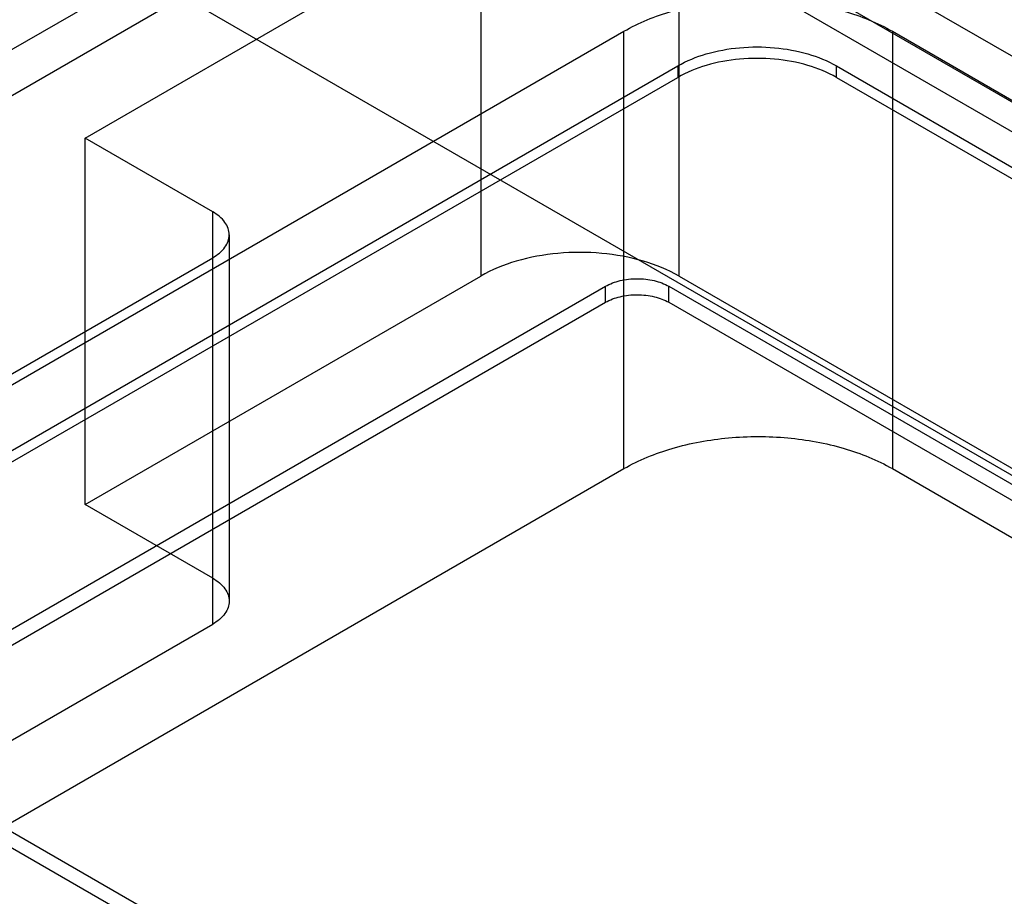
# Model space of a CAD drawing. Units: millimetres. Extents: x 91 to 702, y 284 to 823.
# Drawn here: x 585 to 620, y 736 to 768 of the extents above; entities that cross this region are included whole.
import ezdxf

# ---------------------------------------------------------------- set-up
doc = ezdxf.new("R2010")
doc.units = ezdxf.units.MM
doc.header["$LTSCALE"] = 71.961336
doc.layers.add('_1', color=7, linetype='CONTINUOUS')

msp = doc.modelspace()

# ---------------------------------------------------------------- linework, layer by layer
at = {"layer": '_1', "color": 7, "linetype": 'CONTINUOUS'}
for p, q in [((680.114, 728.967), (570.21, 792.419)), ((559.367, 786.431), (669.744, 722.706)), ((603.949, 775.635), (682.053, 730.542)), ((587.021, 763.403), (601.128, 771.548)), ((601.128, 771.548), (601.128, 758.484)), ((608.199, 758.484), (608.199, 771.548)), ((608.199, 771.548), (674.652, 733.182)), ((588.402, 768.863), (496.957, 716.312)), ((498.944, 715.582), (589.806, 768.041)), ((526.754, 721.326), (606.232, 767.213)), ((606.232, 751.618), (606.232, 767.213)), ((615.807, 767.213), (615.807, 751.618)), ((615.807, 767.213), (662.759, 740.106)), ((528.89, 720.215), (608.156, 765.98)), ((608.156, 765.98), (608.156, 765.571)), ((613.813, 765.571), (613.813, 765.98)), ((613.813, 765.98), (660.623, 738.954)), ((528.89, 719.807), (608.156, 765.571)), ((613.813, 765.571), (660.623, 738.546)), ((587.021, 750.339), (587.021, 763.403)), ((591.574, 760.774), (587.021, 763.403)), ((591.574, 746.077), (591.574, 760.774)), ((592.16, 759.958), (592.16, 746.894)), ((563.219, 742.771), (591.574, 759.141)), ((587.021, 750.339), (601.128, 758.484)), ((608.199, 758.484), (674.652, 720.118)), ((579.27, 742.934), (605.575, 758.121)), ((605.575, 757.549), (605.575, 758.121)), ((607.838, 757.549), (607.838, 758.121)), ((607.838, 758.121), (647.719, 735.096)), ((579.271, 742.363), (605.575, 757.549)), ((607.838, 757.549), (647.719, 734.525)), ((526.754, 705.731), (606.232, 751.618)), ((615.807, 751.618), (662.759, 724.51)), ((591.574, 747.71), (587.021, 750.339)), ((563.219, 729.707), (591.574, 746.077)), ((619.152, 718.603), (579.271, 741.628)), ((619.152, 718.032), (579.271, 741.056))]:
    msp.add_line(p, q, dxfattribs=at)
for points, knots in [([(692.668, 759.618), (681.191, 766.955), (657.805, 781.396), (621.792, 802.176), (597.185, 815.442), (584.69, 821.957)], [0, 0, 0, 0, 0.327665, 0.661034, 1, 1, 1, 1]), ([(606.232, 767.213), (606.769, 767.523), (607.991, 768.014), (609.978, 768.374), (612.062, 768.374), (614.048, 768.014), (615.271, 767.523), (615.807, 767.213)], [0, 0, 0, 0, 0.187144, 0.393371, 0.606646, 0.812866, 1, 1, 1, 1]), ([(608.156, 765.98), (608.474, 766.163), (609.197, 766.454), (610.37, 766.666), (611.599, 766.665), (612.772, 766.454), (613.495, 766.163), (613.813, 765.98)], [0, 0, 0, 0, 0.187717, 0.393744, 0.606294, 0.812307, 1, 1, 1, 1]), ([(613.813, 765.571), (613.495, 765.755), (612.772, 766.045), (611.599, 766.257), (610.37, 766.257), (609.197, 766.045), (608.474, 765.755), (608.156, 765.571)], [0, 0, 0, 0, 0.187717, 0.393745, 0.606295, 0.812308, 1, 1, 1, 1]), ([(591.574, 759.141), (591.741, 759.238), (592.025, 759.456), (592.22, 759.958), (592.025, 760.46), (591.741, 760.678), (591.574, 760.774)], [0, 0, 0, 0, 0.277326, 0.499999, 0.722672, 1, 1, 1, 1]), ([(608.199, 758.484), (607.801, 758.713), (606.897, 759.076), (605.431, 759.341), (603.895, 759.341), (602.428, 759.076), (601.525, 758.713), (601.128, 758.484)], [0, 0, 0, 0, 0.187717, 0.393745, 0.606295, 0.812308, 1, 1, 1, 1]), ([(605.575, 758.121), (605.737, 758.214), (606.111, 758.349), (606.706, 758.414), (607.302, 758.349), (607.676, 758.214), (607.838, 758.121)], [0, 0, 0, 0, 0.239284, 0.499999, 0.760715, 1, 1, 1, 1]), ([(605.575, 757.549), (605.736, 757.643), (606.111, 757.778), (606.71, 757.842), (607.306, 757.777), (607.678, 757.641), (607.838, 757.549)], [0, 0, 0, 0, 0.238276, 0.501661, 0.764583, 1, 1, 1, 1]), ([(606.232, 751.618), (606.77, 751.928), (607.994, 752.42), (609.98, 752.779), (612.06, 752.778), (614.046, 752.42), (615.269, 751.928), (615.807, 751.618)], [0, 0, 0, 0, 0.187717, 0.393744, 0.606294, 0.812307, 1, 1, 1, 1]), ([(591.574, 747.71), (591.741, 747.614), (592.025, 747.396), (592.22, 746.894), (592.025, 746.392), (591.741, 746.174), (591.574, 746.077)], [0, 0, 0, 0, 0.277328, 0.500001, 0.722674, 1, 1, 1, 1])]:
    msp.add_open_spline(points, degree=3, knots=knots, dxfattribs=at)

doc.saveas('drawing.dxf')
